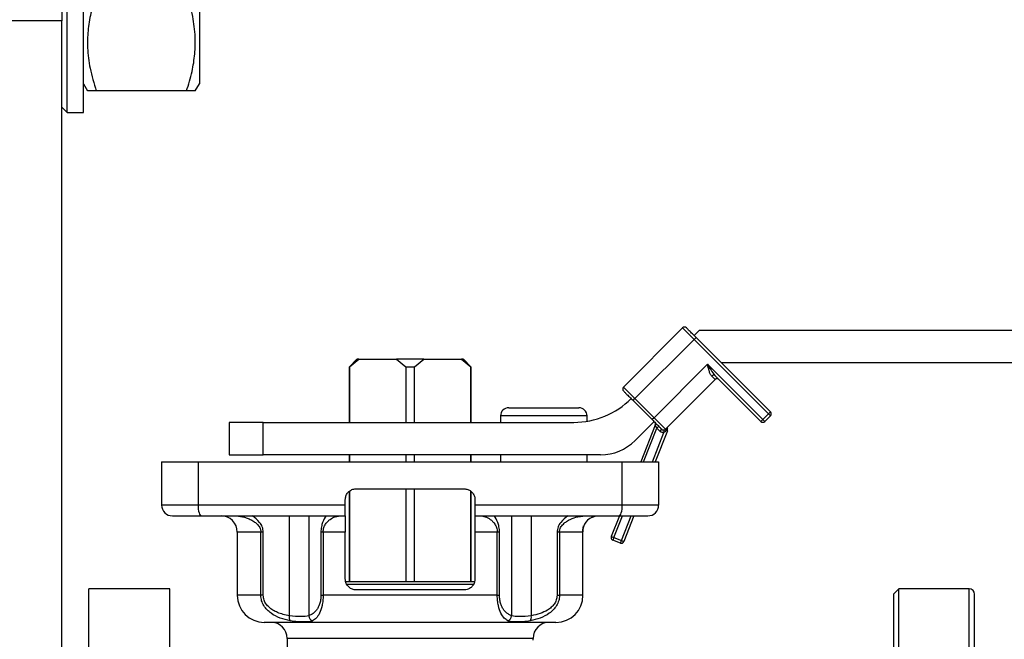
# Model space of a CAD drawing. Units: millimetres. Extents: x -2956 to -2422, y -5418 to -5016.
# Drawn here: x -2755 to -2746, y -5117 to -5111 of the extents above; entities that cross this region are included whole.
import ezdxf

# ---------------------------------------------------------------- set-up
doc = ezdxf.new("R2010")
doc.units = ezdxf.units.MM
doc.layers.add('BORDER', color=7, linetype='Continuous')
doc.dimstyles.new('SLDDIMSTYLE4', dxfattribs={"dimtxt": 0.18, "dimasz": 1.016, "dimexe": 0, "dimexo": 0.0625, "dimgap": 0, "dimtad": 0, "dimtih": 1, "dimtoh": 1, "dimdec": 0, "dimrnd": 1e-09, "dimzin": 0, "dimdsep": 46, "dimtxsty": 'Standard', "dimblk1": 'DOT', "dimblk2": 'DOT', "dimsah": 1, "dimcen": 0.09, "dimadec": 0, "dimazin": 0, "dimtfac": 1.016, "dimtdec": 0, "dimtofl": 0, "dimtmove": 0, "dimatfit": 3, "dimldrblk": 'DOT', "dimfxl": 1, "dimfrac": 2, "dimtolj": 1, "dimtzin": 0, "dimarcsym": 0})

# ---------------------------------------------------------------- blocks, each defined once
blk = doc.blocks.new('_Dot')
at = {"color": 0, "linetype": 'ByBlock', "lineweight": -2}
blk.add_line((-0.5, 0), (-1, 0), dxfattribs=at)
at = {"color": 0, "linetype": 'ByBlock', "const_width": 0.5}
blk.add_lwpolyline([(-0.25, 0, 1), (0.25, 0, 1)], format="xyb", close=True, dxfattribs=at)

msp = doc.modelspace()

# ---------------------------------------------------------------- linework, layer by layer
at = {"color": 7, "linetype": 'Continuous', "lineweight": 25}
for p, q in [((-2753.53551, -5110.30575), (-2753.53551, -5111.97075)), ((-2754.81051, -5111.13825), (-2754.81051, -5111.38825)), ((-2754.76051, -5112.23825), (-2754.76051, -5111.13825)), ((-2754.61051, -5112.23825), (-2754.61051, -5111.13825)), ((-2754.81051, -5111.38825), (-2756.56051, -5111.38825)), ((-2754.81051, -5125.62325), (-2754.81051, -5111.38825)), ((-2754.61051, -5111.97075), (-2754.57153, -5112.03825)), ((-2753.65486, -5112.03825), (-2754.49115, -5112.03825)), ((-2753.57448, -5112.03825), (-2753.53551, -5111.97075)), ((-2754.81051, -5112.18825), (-2754.76051, -5112.23825)), ((-2754.76051, -5112.23825), (-2754.61051, -5112.23825)), ((-2749.0628, -5114.22951), (-2749.61081, -5114.77752)), ((-2749.0628, -5114.22951), (-2748.95674, -5114.33558)), ((-2748.95674, -5114.30022), (-2748.90977, -5114.25325)), ((-2748.95674, -5114.33558), (-2748.93906, -5114.3179)), ((-2748.24963, -5115.00733), (-2748.93906, -5114.3179)), ((-2743.57018, -5114.25325), (-2748.90977, -5114.25325)), ((-2749.50474, -5114.88358), (-2748.95674, -5114.33558)), ((-2748.95674, -5114.33558), (-2748.26731, -5115.025)), ((-2752.0823, -5114.52325), (-2752.14801, -5114.58896)), ((-2752.14801, -5114.58896), (-2752.14801, -5115.10325)), ((-2752.14658, -5114.58896), (-2752.14801, -5114.58896)), ((-2752.14658, -5114.58896), (-2752.061, -5114.51825)), ((-2752.14658, -5115.10325), (-2752.14658, -5114.58896)), ((-2752.0823, -5114.52325), (-2752.08167, -5114.52325)), ((-2752.07666, -5114.51825), (-2752.08167, -5114.52325)), ((-2752.061, -5114.51825), (-2752.07666, -5114.51825)), ((-2752.061, -5114.51825), (-2751.71105, -5114.51825)), ((-2751.71105, -5114.51825), (-2751.62547, -5114.58896)), ((-2751.45996, -5114.51825), (-2751.71105, -5114.51825)), ((-2751.62547, -5114.58896), (-2751.54554, -5114.58896)), ((-2751.62547, -5114.58896), (-2751.62547, -5115.10325)), ((-2751.54554, -5114.58896), (-2751.45996, -5114.51825)), ((-2751.54554, -5115.10325), (-2751.54554, -5114.58896)), ((-2751.45996, -5114.51825), (-2751.11001, -5114.51825)), ((-2751.11001, -5114.51825), (-2751.02443, -5114.58896)), ((-2751.09435, -5114.51825), (-2751.11001, -5114.51825)), ((-2751.08935, -5114.52325), (-2751.09435, -5114.51825)), ((-2751.08935, -5114.52325), (-2751.08872, -5114.52325)), ((-2751.02301, -5114.58896), (-2751.08872, -5114.52325)), ((-2751.02443, -5114.58896), (-2751.02443, -5115.10325)), ((-2751.02443, -5114.58896), (-2751.02301, -5114.58896)), ((-2751.02301, -5115.10325), (-2751.02301, -5114.58896)), ((-2748.83299, -5114.56539), (-2749.32797, -5115.06036)), ((-2748.32034, -5115.07804), (-2748.83299, -5114.56539)), ((-2743.63551, -5114.55325), (-2748.7037, -5114.55325)), ((-2748.76228, -5114.70681), (-2748.79412, -5114.67497)), ((-2748.76407, -5114.66967), (-2748.33802, -5115.09572)), ((-2749.2219, -5115.16643), (-2748.76228, -5114.70681)), ((-2749.61081, -5114.77752), (-2749.50474, -5114.88358)), ((-2749.52242, -5114.90126), (-2749.50474, -5114.88358)), ((-2749.52242, -5114.90126), (-2749.34565, -5115.07804)), ((-2749.32797, -5115.06036), (-2749.50474, -5114.88358)), ((-2750.74807, -5115.04325), (-2750.74807, -5115.10325)), ((-2750.67307, -5114.96825), (-2750.34807, -5114.96825)), ((-2750.34807, -5114.96825), (-2750.02307, -5114.96825)), ((-2749.94807, -5115.0932), (-2749.94807, -5115.04325)), ((-2748.26731, -5115.025), (-2748.32034, -5115.07804)), ((-2748.24963, -5115.04268), (-2748.30266, -5115.09572)), ((-2748.26731, -5115.025), (-2748.24963, -5115.00733)), ((-2748.26731, -5115.025), (-2748.24963, -5115.04268)), ((-2753.26051, -5115.10325), (-2753.26051, -5115.40325)), ((-2752.94725, -5115.10325), (-2753.26051, -5115.10325)), ((-2752.94725, -5115.40325), (-2752.94725, -5115.10325)), ((-2752.94725, -5115.10325), (-2750.07043, -5115.10325)), ((-2749.32797, -5115.09572), (-2749.5037, -5115.27145)), ((-2749.31699, -5115.12795), (-2749.45101, -5115.46825)), ((-2749.32797, -5115.06036), (-2749.34565, -5115.07804)), ((-2749.32797, -5115.06036), (-2749.2219, -5115.16643)), ((-2748.33802, -5115.09572), (-2748.32034, -5115.07804)), ((-2748.32034, -5115.07804), (-2748.30266, -5115.09572)), ((-2749.20337, -5115.18055), (-2749.31667, -5115.46825)), ((-2749.28402, -5115.13966), (-2749.3017, -5115.15734)), ((-2749.27493, -5115.1841), (-2749.3017, -5115.15734)), ((-2749.25726, -5115.16643), (-2749.27493, -5115.1841)), ((-2749.23848, -5115.17372), (-2749.23738, -5115.1987)), ((-2749.2033, -5115.1603), (-2749.21609, -5115.17943)), ((-2749.2025, -5115.16483), (-2749.2033, -5115.1603)), ((-2753.26051, -5115.40325), (-2752.94725, -5115.40325)), ((-2749.8219, -5115.40325), (-2752.94725, -5115.40325)), ((-2752.14801, -5115.40325), (-2752.14801, -5115.46825)), ((-2752.14658, -5115.46825), (-2752.14658, -5115.40325)), ((-2751.62547, -5115.40325), (-2751.62547, -5115.46825)), ((-2751.54554, -5115.46825), (-2751.54554, -5115.40325)), ((-2751.02443, -5115.40325), (-2751.02443, -5115.46825)), ((-2751.02301, -5115.46825), (-2751.02301, -5115.40325)), ((-2750.74807, -5115.40325), (-2750.74807, -5115.46825)), ((-2749.94807, -5115.46825), (-2749.94807, -5115.40325)), ((-2753.88551, -5115.46825), (-2753.88551, -5115.86825)), ((-2753.88551, -5115.46825), (-2753.54914, -5115.46825)), ((-2753.54914, -5115.46825), (-2753.54914, -5115.86825)), ((-2753.54914, -5115.46825), (-2749.62187, -5115.46825)), ((-2749.62187, -5115.86825), (-2749.62187, -5115.46825)), ((-2749.62187, -5115.46825), (-2749.28551, -5115.46825)), ((-2749.28551, -5115.46825), (-2749.28551, -5115.86825)), ((-2752.14801, -5115.74187), (-2752.14801, -5116.57825)), ((-2752.14658, -5116.57825), (-2752.14658, -5115.7406)), ((-2752.08551, -5115.71825), (-2751.08551, -5115.71825)), ((-2751.62547, -5115.71825), (-2751.62547, -5116.57825)), ((-2751.54554, -5116.57825), (-2751.54554, -5115.71825)), ((-2751.02443, -5115.73944), (-2751.02443, -5116.57825)), ((-2751.02301, -5116.57825), (-2751.02301, -5115.74023)), ((-2753.54914, -5115.86825), (-2753.88551, -5115.86825)), ((-2752.18551, -5115.86825), (-2753.54914, -5115.86825)), ((-2752.18551, -5115.86825), (-2752.18551, -5115.81825)), ((-2750.98551, -5115.81825), (-2750.98551, -5115.86825)), ((-2749.62187, -5115.86825), (-2750.98551, -5115.86825)), ((-2749.28551, -5115.86825), (-2749.62187, -5115.86825)), ((-2753.18977, -5115.96857), (-2753.17446, -5115.97039)), ((-2753.18933, -5115.96856), (-2753.17406, -5115.97037)), ((-2752.70427, -5115.96825), (-2752.70427, -5116.89221)), ((-2752.52288, -5115.96825), (-2752.52288, -5116.89212)), ((-2752.25622, -5115.9704), (-2752.2535, -5115.96855)), ((-2750.91638, -5115.96855), (-2750.91368, -5115.97038)), ((-2750.64636, -5115.96825), (-2750.64636, -5116.89221)), ((-2750.46498, -5115.96825), (-2750.46498, -5116.89212)), ((-2749.99656, -5115.97039), (-2749.98125, -5115.96857)), ((-2749.90476, -5115.98398), (-2749.87406, -5115.972)), ((-2749.90441, -5115.98374), (-2749.87404, -5115.97199)), ((-2749.64793, -5115.96825), (-2749.72348, -5116.1601)), ((-2749.51358, -5115.96825), (-2749.60718, -5116.20591)), ((-2753.18551, -5116.11825), (-2753.18551, -5116.70325)), ((-2752.96727, -5116.70325), (-2752.96727, -5116.11825)), ((-2752.94522, -5116.11825), (-2752.96727, -5116.11825)), ((-2752.94522, -5116.70325), (-2752.94522, -5116.11825)), ((-2752.39085, -5116.11825), (-2752.411, -5116.11825)), ((-2752.411, -5116.11825), (-2752.411, -5116.70325)), ((-2752.18551, -5116.11825), (-2752.39085, -5116.11825)), ((-2752.39085, -5116.11825), (-2752.39085, -5116.70325)), ((-2752.18551, -5116.55325), (-2752.18551, -5116.11825)), ((-2750.77883, -5116.11825), (-2750.98551, -5116.11825)), ((-2750.98551, -5116.11825), (-2750.98551, -5116.55325)), ((-2750.75872, -5116.11825), (-2750.77883, -5116.11825)), ((-2750.77883, -5116.70325), (-2750.77883, -5116.11825)), ((-2750.75872, -5116.70325), (-2750.75872, -5116.11825)), ((-2750.22504, -5116.11825), (-2750.22504, -5116.70325)), ((-2750.20296, -5116.11825), (-2750.22504, -5116.11825)), ((-2749.99039, -5116.11825), (-2750.20296, -5116.11825)), ((-2750.20296, -5116.11825), (-2750.20296, -5116.70325)), ((-2749.98551, -5116.09965), (-2749.98034, -5116.06059)), ((-2749.98551, -5116.70325), (-2749.98551, -5116.09941)), ((-2749.72348, -5116.1601), (-2749.70022, -5116.16926)), ((-2749.70022, -5116.16926), (-2749.70938, -5116.19253)), ((-2749.6396, -5116.22001), (-2749.70938, -5116.19253)), ((-2749.70022, -5116.16926), (-2749.63044, -5116.19675)), ((-2749.6396, -5116.22001), (-2749.63044, -5116.19675)), ((-2749.63044, -5116.19675), (-2749.60718, -5116.20591)), ((-2750.98551, -5116.57825), (-2752.18551, -5116.57825)), ((-2753.81051, -5116.64325), (-2754.56051, -5116.64325)), ((-2754.56051, -5124.97885), (-2754.56051, -5116.64325)), ((-2753.81051, -5124.97325), (-2753.81051, -5116.64325)), ((-2751.08551, -5116.65325), (-2752.08551, -5116.65325)), ((-2747.06051, -5116.64325), (-2747.11051, -5116.69325)), ((-2746.41051, -5116.64325), (-2747.06051, -5116.64325)), ((-2747.06051, -5119.36575), (-2747.06051, -5116.64325)), ((-2752.94522, -5116.70325), (-2752.96727, -5116.70325)), ((-2752.411, -5116.70325), (-2752.39085, -5116.70325)), ((-2750.77883, -5116.70325), (-2752.39085, -5116.70325)), ((-2750.77883, -5116.70325), (-2750.75872, -5116.70325)), ((-2750.22504, -5116.70325), (-2750.20296, -5116.70325)), ((-2747.11051, -5116.69325), (-2747.11051, -5119.36575)), ((-2750.23551, -5116.95325), (-2752.93551, -5116.95325)), ((-2752.72301, -5117.10325), (-2752.72301, -5118.38449)), ((-2750.44801, -5117.11825), (-2750.44801, -5117.10325))]:
    msp.add_line(p, q, dxfattribs=at)
at = {"color": 8, "linetype": 'Continuous', "lineweight": 25}
for p, q in [((-2750.34807, -5115.04325), (-2750.74807, -5115.04325)), ((-2749.94807, -5115.04325), (-2750.34807, -5115.04325)), ((-2749.42415, -5115.46825), (-2749.3017, -5115.15734)), ((-2749.34354, -5115.46825), (-2749.23738, -5115.1987)), ((-2749.70022, -5116.16926), (-2749.62106, -5115.96825)), ((-2749.63044, -5116.19675), (-2749.54045, -5115.96825)), ((-2752.96727, -5116.11825), (-2753.18551, -5116.11825)), ((-2750.99281, -5116.60325), (-2752.17727, -5116.60325)), ((-2746.41051, -5118.49325), (-2746.41051, -5116.64325)), ((-2752.96727, -5116.70325), (-2753.18551, -5116.70325)), ((-2749.98551, -5116.70325), (-2750.20296, -5116.70325)), ((-2750.44801, -5117.10325), (-2752.72301, -5117.10325))]:
    msp.add_line(p, q, dxfattribs=at)
at = {"color": 7, "linetype": 'Continuous', "lineweight": 25, "flags": 128}
for points in [[(-2749.21609, -5115.17943), (-2749.21783, -5115.17711), (-2749.21933, -5115.17491), (-2749.22055, -5115.17288), (-2749.22147, -5115.17106), (-2749.22207, -5115.16948), (-2749.22235, -5115.16816), (-2749.22229, -5115.16714), (-2749.2219, -5115.16643)], [(-2753.54914, -5115.86825), (-2753.54851, -5115.88776), (-2753.54665, -5115.90652), (-2753.54363, -5115.92381), (-2753.53956, -5115.93896), (-2753.5346, -5115.9514), (-2753.52894, -5115.96064), (-2753.5228, -5115.96633), (-2753.51641, -5115.96825)], [(-2749.6546, -5115.96825), (-2749.64821, -5115.96633), (-2749.64207, -5115.96064), (-2749.63641, -5115.9514), (-2749.63145, -5115.93896), (-2749.62738, -5115.92381), (-2749.62436, -5115.90652), (-2749.6225, -5115.88776), (-2749.62187, -5115.86825)]]:
    msp.add_lwpolyline(points, dxfattribs=at)
at = {"color": 7, "linetype": 'Continuous', "lineweight": 25}
msp.add_circle((-2742.71051, -5121.26825), 4.625, dxfattribs=at)
for centre, radius, start, end in [((-2749.04513, -5114.24719), 0.025, 45, 135), ((-2748.77627, -5114.68831), 0.02228, 56.799346, 143.227826), ((-2748.7446, -5114.72448), 0.025, 45, 135), ((-2749.59313, -5114.79519), 0.025, 135, 225), ((-2750.07043, -5114.35325), 0.75, 270, 315), ((-2750.67307, -5115.04325), 0.075, 90, 180), ((-2750.02307, -5115.04325), 0.075, 0, 90), ((-2748.26731, -5115.025), 0.025, 0, 45), ((-2748.26731, -5115.025), 0.025, 315, 0), ((-2749.34025, -5115.11878), 0.025, 338.504164, 45), ((-2748.32034, -5115.07804), 0.025, 225, 315), ((-2749.23958, -5115.14875), 0.025, 225, 272.519023), ((-2749.23958, -5115.14875), 0.025, 272.519023, 315), ((-2749.22663, -5115.17139), 0.025, 338.504164, 15.224368), ((-2749.8219, -5114.95325), 0.45, 270, 315), ((-2753.78551, -5115.86825), 0.1, 180, 270), ((-2749.38551, -5115.86825), 0.1, 270, 0), ((-2753.33551, -5116.11825), 0.15, 0, 90), ((-2749.84045, -5116.11812), 0.14994, 104.270745, 180.052628), ((-2749.70022, -5116.16926), 0.025, 158.504164, 180), ((-2749.70022, -5116.16926), 0.025, 180, 248.504164), ((-2749.63044, -5116.19675), 0.025, 248.504164, 338.504164), ((-2746.41051, -5116.69325), 0.05, 0, 90), ((-2752.93551, -5116.70325), 0.25, 180, 270), ((-2750.23551, -5116.70325), 0.25, 270, 0), ((-2752.87301, -5117.10325), 0.15, 0, 90), ((-2752.64901, -5116.90673), 0.05713, 165.283087, 214.948145), ((-2752.46981, -5116.88938), 0.05315, 182.95904, 250.062355), ((-2750.69941, -5116.88951), 0.05312, 289.896067, 357.080042), ((-2750.52023, -5116.90669), 0.05714, 325.148606, 14.77051), ((-2750.29801, -5117.10325), 0.15, 90, 180), ((-2742.71051, -5121.26825), 4.625, 109.040603, 270)]:
    msp.add_arc(centre, radius, start, end, dxfattribs=at)
for points, knots in [([(-2754.49115, -5111.13825), (-2754.50944, -5111.19818), (-2754.54393, -5111.31117), (-2754.56995, -5111.47909), (-2754.57414, -5111.64972), (-2754.55164, -5111.83714), (-2754.51216, -5111.9684), (-2754.49115, -5112.03825)], [0, 0, 0, 0, 0.2034566, 0.3835874, 0.5549589, 0.7631645, 1, 1, 1, 1]), ([(-2753.65486, -5112.03825), (-2753.63657, -5111.97832), (-2753.60208, -5111.86534), (-2753.57606, -5111.69742), (-2753.57187, -5111.52679), (-2753.59437, -5111.33937), (-2753.63385, -5111.20811), (-2753.65486, -5111.13825)], [0, 0, 0, 0, 0.2034566, 0.3835874, 0.5549589, 0.7631645, 1, 1, 1, 1]), ([(-2754.49115, -5112.03825), (-2754.50925, -5112.03825), (-2754.54338, -5112.03825), (-2754.569, -5112.03825), (-2754.56919, -5112.03825), (-2754.56926, -5112.03825)], [0, 0, 0, 0, 0.4068402, 0.7670369, 1, 1, 1, 1]), ([(-2753.57675, -5112.03825), (-2753.57614, -5112.03825), (-2753.5732, -5112.03825), (-2753.59559, -5112.03825), (-2753.63428, -5112.03825), (-2753.65486, -5112.03825)], [0, 0, 0, 0, 0.1097579, 0.526244, 1, 1, 1, 1]), ([(-2748.93906, -5114.3179), (-2748.95017, -5114.30678), (-2748.96733, -5114.28962), (-2748.98793, -5114.26902), (-2749.00199, -5114.25496), (-2749.01342, -5114.24354), (-2749.02443, -5114.23253), (-2749.02626, -5114.2307), (-2749.02745, -5114.22951)], [0, 0, 0, 0, 0.2394429, 0.369653, 0.4999999, 0.63021, 0.7605571, 1, 1, 1, 1]), ([(-2748.83299, -5114.56539), (-2748.82242, -5114.58423), (-2748.80131, -5114.62186), (-2748.77647, -5114.65375), (-2748.76407, -5114.66967)], [0, 0, 0, 0, 0.50079845, 1, 1, 1, 1]), ([(-2748.79412, -5114.67497), (-2748.79891, -5114.66836), (-2748.8085, -5114.65512), (-2748.82083, -5114.61728), (-2748.82813, -5114.58613), (-2748.83299, -5114.56539)], [0, 0, 0, 0, 0.2496009, 0.5001584, 1, 1, 1, 1]), ([(-2749.61081, -5114.81287), (-2749.60962, -5114.81406), (-2749.60779, -5114.81589), (-2749.59679, -5114.8269), (-2749.58537, -5114.83832), (-2749.5713, -5114.85238), (-2749.5507, -5114.87298), (-2749.53354, -5114.89015), (-2749.52242, -5114.90126)], [0, 0, 0, 0, 0.2394429, 0.369653, 0.4999999, 0.63021, 0.7605571, 1, 1, 1, 1]), ([(-2749.34565, -5115.07804), (-2749.33453, -5115.08915), (-2749.31737, -5115.10631), (-2749.29677, -5115.12691), (-2749.28271, -5115.14097), (-2749.27128, -5115.1524), (-2749.26028, -5115.16341), (-2749.25844, -5115.16524), (-2749.25726, -5115.16643)], [0, 0, 0, 0, 0.2394429, 0.369653, 0.4999999, 0.63021, 0.7605571, 1, 1, 1, 1]), ([(-2749.3017, -5115.15734), (-2749.30346, -5115.15395), (-2749.30699, -5115.14718), (-2749.31113, -5115.13921), (-2749.31391, -5115.13388), (-2749.31558, -5115.13066), (-2749.31675, -5115.12839), (-2749.31691, -5115.12809), (-2749.31699, -5115.12795)], [0, 0, 0, 0, 0.2497574, 0.4994358, 0.6308447, 0.7497747, 0.8750296, 1, 1, 1, 1]), ([(-2749.23738, -5115.1987), (-2749.24085, -5115.19864), (-2749.24778, -5115.19853), (-2749.25779, -5115.19565), (-2749.26714, -5115.19102), (-2749.27232, -5115.18642), (-2749.27493, -5115.1841)], [0, 0, 0, 0, 0.2506695, 0.4999684, 0.7478271, 1, 1, 1, 1]), ([(-2749.21609, -5115.17943), (-2749.21892, -5115.18342), (-2749.22457, -5115.19139), (-2749.23312, -5115.19627), (-2749.23738, -5115.1987)], [0, 0, 0, 0, 0.5013125, 1, 1, 1, 1]), ([(-2749.2033, -5115.1603), (-2749.20333, -5115.1585), (-2749.20338, -5115.15477), (-2749.20161, -5115.14768), (-2749.19827, -5115.14341), (-2749.19606, -5115.14058)], [0, 0, 0, 0, 0.2396061, 0.4968634, 1, 1, 1, 1]), ([(-2752.18551, -5115.81825), (-2752.18441, -5115.80705), (-2752.18221, -5115.78465), (-2752.1651, -5115.75477), (-2752.13988, -5115.73214), (-2752.11173, -5115.72001), (-2752.09302, -5115.71876), (-2752.08551, -5115.71825)], [0, 0, 0, 0, 0.2134856, 0.4269527, 0.6409462, 0.855916, 1, 1, 1, 1]), ([(-2751.08551, -5115.71825), (-2751.07423, -5115.71937), (-2751.05167, -5115.72159), (-2751.02163, -5115.73894), (-2750.99901, -5115.76446), (-2750.98717, -5115.79256), (-2750.98597, -5115.81102), (-2750.98551, -5115.81825)], [0, 0, 0, 0, 0.2157383, 0.431482, 0.6470079, 0.8617126, 1, 1, 1, 1]), ([(-2752.18551, -5115.96825), (-2752.18551, -5115.96714), (-2752.18551, -5115.96491), (-2752.18551, -5115.94754), (-2752.18551, -5115.92198), (-2752.18551, -5115.89389), (-2752.18551, -5115.87546), (-2752.18551, -5115.86825)], [0, 0, 0, 0, 0.2160789, 0.4321762, 0.647746, 0.862263, 1, 1, 1, 1]), ([(-2750.98551, -5115.86825), (-2750.98551, -5115.87945), (-2750.98551, -5115.90185), (-2750.98551, -5115.93172), (-2750.98551, -5115.95434), (-2750.98551, -5115.96649), (-2750.98551, -5115.96775), (-2750.98551, -5115.96825)], [0, 0, 0, 0, 0.2133368, 0.4266571, 0.6404536, 0.8552722, 1, 1, 1, 1]), ([(-2753.78551, -5115.96825), (-2753.78198, -5115.96825), (-2753.77474, -5115.96825), (-2753.71624, -5115.96825), (-2753.62893, -5115.96825), (-2753.55331, -5115.96825), (-2753.51641, -5115.96825)], [0, 0, 0, 0, 0.2439224, 0.5, 0.7560776, 1, 1, 1, 1]), ([(-2753.51641, -5115.96825), (-2753.37188, -5115.96825), (-2753.08276, -5115.96825), (-2752.63736, -5115.96825), (-2752.33611, -5115.96825), (-2752.18551, -5115.96825)], [0, 0, 0, 0, 0.33329627, 0.66669479, 1, 1, 1, 1]), ([(-2752.94522, -5116.11825), (-2752.94568, -5116.11012), (-2752.94663, -5116.09359), (-2752.95632, -5116.06214), (-2752.98524, -5116.01294), (-2753.0233, -5115.98611), (-2753.04863, -5115.96825)], [0, 0, 0, 0, 0.1236757, 0.2514958, 0.5018494, 1, 1, 1, 1]), ([(-2752.36284, -5115.96825), (-2752.37465, -5115.98613), (-2752.39239, -5116.01299), (-2752.40584, -5116.06221), (-2752.41035, -5116.09362), (-2752.41078, -5116.11013), (-2752.411, -5116.11825)], [0, 0, 0, 0, 0.4985239, 0.7487927, 0.8763846, 1, 1, 1, 1]), ([(-2752.18551, -5115.96825), (-2752.18551, -5115.9701), (-2752.18551, -5115.9738), (-2752.18551, -5116.00264), (-2752.18551, -5116.04447), (-2752.18551, -5116.08603), (-2752.18551, -5116.11073), (-2752.18551, -5116.11825)], [0, 0, 0, 0, 0.2336995, 0.4675871, 0.6949192, 0.907024, 1, 1, 1, 1]), ([(-2750.98551, -5115.96825), (-2750.83491, -5115.96825), (-2750.53366, -5115.96825), (-2750.08826, -5115.96825), (-2749.79914, -5115.96825), (-2749.6546, -5115.96825)], [0, 0, 0, 0, 0.3332963, 0.6666948, 1, 1, 1, 1]), ([(-2750.98551, -5115.96825), (-2750.98551, -5115.9701), (-2750.98551, -5115.9738), (-2750.98551, -5116.00264), (-2750.98551, -5116.04447), (-2750.98551, -5116.08603), (-2750.98551, -5116.11073), (-2750.98551, -5116.11825)], [0, 0, 0, 0, 0.2336995, 0.4675871, 0.6949192, 0.907024, 1, 1, 1, 1]), ([(-2750.75872, -5116.11825), (-2750.75894, -5116.11012), (-2750.75938, -5116.09359), (-2750.7639, -5116.06214), (-2750.77738, -5116.01294), (-2750.79513, -5115.98611), (-2750.80694, -5115.96825)], [0, 0, 0, 0, 0.1236757, 0.2514958, 0.5018494, 1, 1, 1, 1]), ([(-2750.12176, -5115.96825), (-2750.14709, -5115.98614), (-2750.18513, -5116.013), (-2750.21398, -5116.06222), (-2750.22364, -5116.09363), (-2750.22458, -5116.11013), (-2750.22504, -5116.11825)], [0, 0, 0, 0, 0.4985935, 0.7488606, 0.8764153, 1, 1, 1, 1]), ([(-2749.6546, -5115.96825), (-2749.6177, -5115.96825), (-2749.54208, -5115.96825), (-2749.45477, -5115.96825), (-2749.39627, -5115.96825), (-2749.38904, -5115.96825), (-2749.38551, -5115.96825)], [0, 0, 0, 0, 0.2439224, 0.5, 0.7560776, 1, 1, 1, 1]), ([(-2752.08551, -5116.65325), (-2752.09732, -5116.65203), (-2752.12096, -5116.64959), (-2752.15201, -5116.63064), (-2752.17454, -5116.60307), (-2752.18446, -5116.57524), (-2752.18526, -5116.5585), (-2752.18551, -5116.55325)], [0, 0, 0, 0, 0.2308441, 0.4617732, 0.68888, 0.9024889, 1, 1, 1, 1]), ([(-2750.98551, -5116.55325), (-2750.98651, -5116.56392), (-2750.98851, -5116.58524), (-2751.00397, -5116.61387), (-2751.02712, -5116.63654), (-2751.05555, -5116.65077), (-2751.07609, -5116.65247), (-2751.08551, -5116.65325)], [0, 0, 0, 0, 0.19736, 0.3944741, 0.5982869, 0.815897, 1, 1, 1, 1]), ([(-2752.69584, -5116.93945), (-2752.72677, -5116.93224), (-2752.78859, -5116.91782), (-2752.87492, -5116.87344), (-2752.93378, -5116.8147), (-2752.96286, -5116.75374), (-2752.9658, -5116.72008), (-2752.96727, -5116.70325)], [0, 0, 0, 0, 0.2504471, 0.5005333, 0.7500427, 0.8750734, 1, 1, 1, 1]), ([(-2752.70427, -5116.89221), (-2752.72354, -5116.88849), (-2752.76018, -5116.8814), (-2752.81108, -5116.86397), (-2752.8545, -5116.84221), (-2752.89032, -5116.81625), (-2752.91884, -5116.78521), (-2752.94053, -5116.74763), (-2752.94365, -5116.71806), (-2752.94522, -5116.70325)], [0, 0, 0, 0, 0.1836908, 0.3493043, 0.4991795, 0.6306688, 0.7493861, 0.8745598, 1, 1, 1, 1]), ([(-2752.411, -5116.70325), (-2752.41171, -5116.71791), (-2752.41315, -5116.74732), (-2752.42315, -5116.78481), (-2752.43638, -5116.81591), (-2752.45636, -5116.84708), (-2752.48546, -5116.87559), (-2752.50979, -5116.88634), (-2752.52288, -5116.89212)], [0, 0, 0, 0, 0.1246724, 0.25000865, 0.36884511, 0.50059321, 0.73117433, 1, 1, 1, 1]), ([(-2752.39085, -5116.70325), (-2752.39137, -5116.72003), (-2752.39241, -5116.75359), (-2752.40277, -5116.81443), (-2752.42376, -5116.87316), (-2752.45445, -5116.91762), (-2752.47677, -5116.9321), (-2752.48793, -5116.93934)], [0, 0, 0, 0, 0.1248917, 0.2498913, 0.4993996, 0.7495295, 1, 1, 1, 1]), ([(-2750.68133, -5116.93945), (-2750.69254, -5116.93224), (-2750.71492, -5116.91782), (-2750.74574, -5116.87344), (-2750.76682, -5116.8147), (-2750.77726, -5116.75374), (-2750.77831, -5116.72008), (-2750.77883, -5116.70325)], [0, 0, 0, 0, 0.2504471, 0.5005333, 0.7500427, 0.8750734, 1, 1, 1, 1]), ([(-2750.64636, -5116.89221), (-2750.65535, -5116.88849), (-2750.67244, -5116.8814), (-2750.69617, -5116.86397), (-2750.71642, -5116.84221), (-2750.73312, -5116.81625), (-2750.74642, -5116.78521), (-2750.75653, -5116.74763), (-2750.75799, -5116.71806), (-2750.75872, -5116.70325)], [0, 0, 0, 0, 0.1836908, 0.3493043, 0.4991795, 0.6306688, 0.7493861, 0.8745598, 1, 1, 1, 1]), ([(-2750.20296, -5116.70325), (-2750.20442, -5116.72003), (-2750.20735, -5116.75359), (-2750.23623, -5116.81443), (-2750.29482, -5116.87316), (-2750.38085, -5116.91762), (-2750.4425, -5116.9321), (-2750.47334, -5116.93934)], [0, 0, 0, 0, 0.1248917, 0.2498913, 0.4993996, 0.7495295, 1, 1, 1, 1]), ([(-2750.22504, -5116.70325), (-2750.22657, -5116.71791), (-2750.22965, -5116.74732), (-2750.2511, -5116.78481), (-2750.27946, -5116.81591), (-2750.32232, -5116.84708), (-2750.38472, -5116.87559), (-2750.4369, -5116.88634), (-2750.46498, -5116.89212)], [0, 0, 0, 0, 0.1246724, 0.2500086, 0.3688451, 0.5005932, 0.7311743, 1, 1, 1, 1]), ([(-2738.13551, -5121.26825), (-2738.13917, -5121.12872), (-2738.14651, -5120.84967), (-2738.20699, -5120.42815), (-2738.30609, -5120.00387), (-2738.45092, -5119.57857), (-2738.64078, -5119.16126), (-2738.87546, -5118.75901), (-2739.15291, -5118.37887), (-2739.46972, -5118.02746), (-2739.82112, -5117.71066), (-2740.20126, -5117.43321), (-2740.60351, -5117.19854), (-2741.02082, -5117.00863), (-2741.44612, -5116.86397), (-2741.87265, -5116.76371), (-2742.29425, -5116.70581), (-2742.71051, -5116.68708), (-2743.12676, -5116.70581), (-2743.54837, -5116.76371), (-2743.97489, -5116.86397), (-2744.40019, -5117.00863), (-2744.8175, -5117.19854), (-2745.21975, -5117.43321), (-2745.59989, -5117.71066), (-2745.9513, -5118.02746), (-2746.2681, -5118.37887), (-2746.54555, -5118.75901), (-2746.78022, -5119.16126), (-2746.97013, -5119.57857), (-2747.11479, -5120.00387), (-2747.21504, -5120.43039), (-2747.27294, -5120.852), (-2747.29168, -5121.26825), (-2747.27294, -5121.68451), (-2747.21504, -5122.10611), (-2747.11479, -5122.53264), (-2746.97013, -5122.95794), (-2746.78022, -5123.37525), (-2746.54555, -5123.7775), (-2746.2681, -5124.15764), (-2745.9513, -5124.50904), (-2745.59989, -5124.82585), (-2745.21975, -5125.1033), (-2744.8175, -5125.33796), (-2744.40019, -5125.52788), (-2743.97489, -5125.67253), (-2743.54837, -5125.77279), (-2743.12676, -5125.83069), (-2742.71051, -5125.84943), (-2742.29425, -5125.83069), (-2741.87265, -5125.77279), (-2741.44612, -5125.67253), (-2741.02082, -5125.52788), (-2740.60351, -5125.33796), (-2740.20126, -5125.1033), (-2739.82112, -5124.82585), (-2739.46972, -5124.50904), (-2739.15291, -5124.15764), (-2738.87546, -5123.7775), (-2738.64078, -5123.37525), (-2738.45092, -5122.95794), (-2738.30609, -5122.53264), (-2738.20645, -5122.10611), (-2738.14635, -5121.68451), (-2738.13908, -5121.40547), (-2738.13551, -5121.26825)], [0, 0, 0, 0, 0.0145624, 0.0291243, 0.0443672, 0.059997, 0.0759508, 0.0921564, 0.1085345, 0.1250001, 0.1414658, 0.1578438, 0.1740495, 0.1900032, 0.205633, 0.2208759, 0.2356791, 0.2500001, 0.2643211, 0.2791243, 0.2943672, 0.309997, 0.3259507, 0.3421564, 0.3585344, 0.3750001, 0.3914657, 0.4078438, 0.4240494, 0.4400032, 0.455633, 0.4708759, 0.485679, 0.5000001, 0.5143211, 0.5291242, 0.5443671, 0.5599969, 0.5759507, 0.5921563, 0.6085344, 0.625, 0.6414657, 0.6578437, 0.6740494, 0.6900032, 0.705633, 0.7208759, 0.735679, 0.75, 0.7643211, 0.7791242, 0.7943671, 0.8099969, 0.8259507, 0.8421563, 0.8585344, 0.875, 0.8914657, 0.9078437, 0.9240494, 0.9400031, 0.9556329, 0.9708758, 0.985679, 1, 1, 1, 1]), ([(-2746.36051, -5118.43296), (-2746.36051, -5118.41679), (-2746.36051, -5118.27273), (-2746.36051, -5118.02927), (-2746.36051, -5117.71018), (-2746.36051, -5117.43334), (-2746.36051, -5117.1985), (-2746.36051, -5117.00867), (-2746.36051, -5116.86384), (-2746.36051, -5116.7642), (-2746.36051, -5116.7041), (-2746.36051, -5116.69683), (-2746.36051, -5116.69325)], [0, 0, 0, 0, 0.0145046, 0.1292095, 0.2439145, 0.3580094, 0.4709033, 0.5820424, 0.6909247, 0.7971116, 0.9002349, 1, 1, 1, 1]), ([(-2752.52288, -5116.89212), (-2752.54512, -5116.89635), (-2752.58958, -5116.9048), (-2752.66604, -5116.89641), (-2752.70427, -5116.89221)], [0, 0, 0, 0, 0.5000011, 1, 1, 1, 1]), ([(-2752.48793, -5116.93934), (-2752.49784, -5116.9427), (-2752.51765, -5116.94941), (-2752.56601, -5116.95017), (-2752.62603, -5116.94944), (-2752.67257, -5116.94278), (-2752.69584, -5116.93945)], [0, 0, 0, 0, 0.2499208, 0.4999912, 0.7500472, 1, 1, 1, 1]), ([(-2750.47334, -5116.93934), (-2750.4966, -5116.9427), (-2750.54314, -5116.94941), (-2750.60318, -5116.95017), (-2750.65158, -5116.94944), (-2750.67142, -5116.94278), (-2750.68133, -5116.93945)], [0, 0, 0, 0, 0.24992082, 0.49999124, 0.7500472, 1, 1, 1, 1]), ([(-2750.46498, -5116.89212), (-2750.50321, -5116.89635), (-2750.57966, -5116.9048), (-2750.62413, -5116.89641), (-2750.64636, -5116.89221)], [0, 0, 0, 0, 0.50000108, 1, 1, 1, 1])]:
    msp.add_open_spline(points, degree=3, knots=knots, dxfattribs=at)
at = {"color": 8, "linetype": 'Continuous', "lineweight": 25}
for points, knots in [([(-2753.1742, -5115.97066), (-2753.16204, -5115.97231), (-2753.13762, -5115.97561), (-2753.10174, -5115.98596), (-2753.06669, -5115.99998), (-2753.03315, -5116.01867), (-2753.00211, -5116.04285), (-2752.9805, -5116.06965), (-2752.96909, -5116.09621), (-2752.96788, -5116.11091), (-2752.96727, -5116.11825)], [0, 0, 0, 0, 0.1421451, 0.2852928, 0.4284401, 0.5715868, 0.7145868, 0.8572943, 0.9286978, 1, 1, 1, 1]), ([(-2752.39085, -5116.11825), (-2752.39045, -5116.11091), (-2752.38966, -5116.09622), (-2752.38423, -5116.07671), (-2752.37686, -5116.05929), (-2752.36512, -5116.03916), (-2752.34803, -5116.01862), (-2752.31888, -5115.99403), (-2752.28589, -5115.97557), (-2752.25992, -5115.97253), (-2752.24995, -5115.97136)], [0, 0, 0, 0, 0.06887042, 0.13782209, 0.20228814, 0.27599303, 0.41402223, 0.5521928, 0.82821012, 1, 1, 1, 1]), ([(-2750.91372, -5115.97067), (-2750.90582, -5115.97231), (-2750.88994, -5115.97561), (-2750.8665, -5115.98596), (-2750.84361, -5115.99998), (-2750.82171, -5116.01867), (-2750.80148, -5116.04285), (-2750.78742, -5116.06965), (-2750.78002, -5116.09621), (-2750.77923, -5116.11091), (-2750.77883, -5116.11825)], [0, 0, 0, 0, 0.1419458, 0.2851268, 0.4283074, 0.5714873, 0.7145205, 0.8572612, 0.9286812, 1, 1, 1, 1]), ([(-2750.20296, -5116.11825), (-2750.20236, -5116.11091), (-2750.20115, -5116.09622), (-2750.19277, -5116.07671), (-2750.18146, -5116.05929), (-2750.16341, -5116.03916), (-2750.13721, -5116.01862), (-2750.09255, -5115.99403), (-2750.04204, -5115.97555), (-2750.00211, -5115.97251), (-2749.98674, -5115.97134)], [0, 0, 0, 0, 0.0688138, 0.1377089, 0.2021219, 0.2757662, 0.413682, 0.551739, 0.8275295, 1, 1, 1, 1]), ([(-2749.98551, -5116.09957), (-2749.98551, -5116.09957), (-2749.9851, -5116.09624), (-2749.98637, -5116.11277), (-2749.98905, -5116.11643), (-2749.99039, -5116.11825)], [0, 0, 0, 0, 0.00003057, 0.49997659, 1, 1, 1, 1])]:
    msp.add_open_spline(points, degree=3, knots=knots, dxfattribs=at)

# ---------------------------------------------------------------- leaders
at = {"layer": 'BORDER'}
msp.add_leader([(-2726.18786, -5114.49364), (-2767.84617, -5141.33905)], dimstyle='SLDDIMSTYLE4', dxfattribs=at)

doc.saveas('drawing.dxf')
